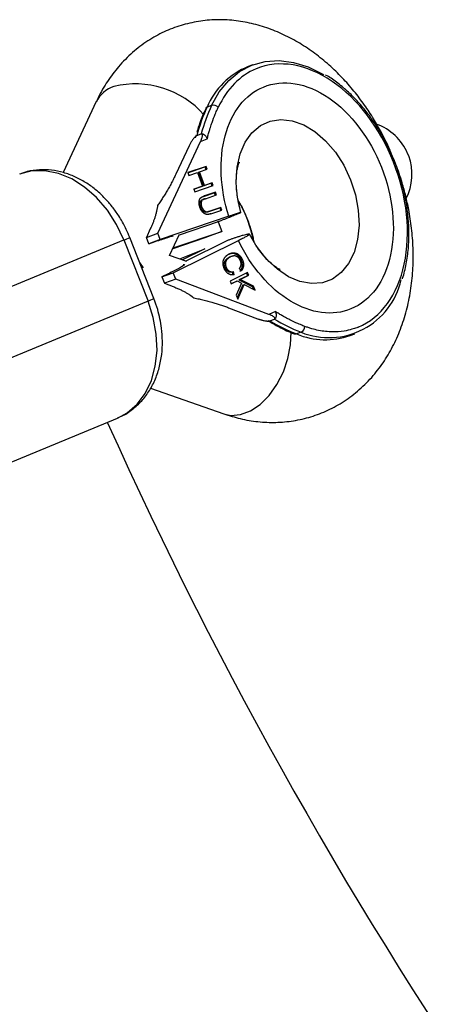
# Model space of a CAD drawing. Units: millimetres. Extents: x -2723 to 2877, y -2801 to 2799.
# Drawn here: x -512 to -462, y -296 to -176 of the extents above; entities that cross this region are included whole.
import ezdxf

# ---------------------------------------------------------------- set-up
doc = ezdxf.new("R2010")
doc.units = ezdxf.units.MM

msp = doc.modelspace()

# ---------------------------------------------------------------- linework, layer by layer
at = {"color": 7, "linetype": 'Continuous', "lineweight": 25}
for p, q in [((-484.03, -181.81), (-484.58, -182.02)), ((-503.06, -186.3), (-507.1, -194.93)), ((-489.04, -186.76), (-489.6, -186.97)), ((-489.74, -187.12), (-489.79, -187.24)), ((-468.69, -189.16), (-469.12, -189)), ((-490.94, -190.4), (-491.03, -190.7)), ((-490.85, -190.44), (-490.86, -190.44)), ((-490.85, -190.44), (-490.3, -190.23)), ((-495.6, -202.31), (-490.39, -191.16)), ((-491.78, -191.68), (-493.39, -195.14)), ((-490.39, -191.16), (-489.59, -190.83)), ((-466.64, -193.94), (-466.82, -193.51)), ((-489.71, -194.19), (-491.93, -194.94)), ((-491.93, -194.95), (-489.85, -194.24)), ((-491.93, -194.94), (-491.81, -195.27)), ((-491.81, -195.27), (-490.74, -194.91)), ((-490.74, -194.91), (-490.14, -196.57)), ((-490.66, -194.89), (-490.52, -194.83)), ((-490.66, -194.89), (-490.06, -196.55)), ((-490.52, -194.83), (-489.59, -194.52)), ((-489.92, -196.5), (-490.52, -194.83)), ((-489.85, -194.24), (-489.71, -194.19)), ((-489.85, -194.24), (-489.73, -194.56)), ((-489.59, -194.52), (-489.71, -194.19)), ((-491.09, -197.27), (-488.87, -196.51)), ((-490.06, -196.55), (-489.13, -196.24)), ((-490.06, -196.55), (-489.92, -196.5)), ((-488.99, -196.18), (-489.92, -196.5)), ((-489.13, -196.24), (-488.99, -196.18)), ((-489.13, -196.24), (-489.01, -196.56)), ((-488.87, -196.51), (-488.99, -196.18)), ((-490.14, -196.57), (-491.21, -196.94)), ((-491.21, -196.94), (-490.28, -196.63)), ((-491.21, -196.94), (-491.09, -197.27)), ((-490.28, -196.63), (-490.14, -196.57)), ((-490.05, -197.83), (-488.72, -197.38)), ((-488.58, -197.33), (-489.92, -197.78)), ((-489.8, -198.11), (-488.46, -197.65)), ((-488.72, -197.38), (-488.58, -197.33)), ((-488.72, -197.38), (-488.6, -197.7)), ((-488.46, -197.65), (-488.58, -197.33)), ((-490.23, -198.27), (-490.09, -198.22)), ((-489.99, -198.18), (-490.12, -198.23)), ((-489.92, -197.78), (-490.05, -197.83)), ((-489.94, -198.16), (-489.8, -198.11)), ((-490.38, -199.18), (-490.24, -199.13)), ((-489.75, -199.76), (-489.61, -199.71)), ((-489.39, -199.68), (-488.05, -199.22)), ((-489.39, -199.68), (-489.25, -199.62)), ((-487.91, -199.17), (-489.25, -199.62)), ((-489.13, -199.95), (-487.79, -199.5)), ((-488.05, -199.22), (-487.91, -199.17)), ((-488.05, -199.22), (-487.93, -199.54)), ((-487.79, -199.5), (-487.91, -199.17)), ((-486.97, -200.24), (-495.3, -203.08)), ((-488.25, -200.92), (-492.99, -202.54)), ((-488.25, -200.92), (-487.79, -202.09)), ((-496.5, -201.78), (-496.98, -202.83)), ((-496.98, -202.83), (-495.6, -202.31)), ((-495.3, -203.08), (-495.6, -202.31)), ((-494.15, -205.02), (-492.95, -202.45)), ((-493.72, -204.1), (-487.79, -202.09)), ((-487.79, -202.09), (-489.87, -202.87)), ((-483.66, -203.76), (-484.43, -202.42)), ((-518.96, -211.11), (-499.71, -203.14)), ((-499.71, -203.14), (-496.77, -210.58)), ((-499, -202.83), (-499.09, -202.58)), ((-496.06, -210.26), (-498.99, -202.82)), ((-496.68, -203.6), (-496.98, -202.83)), ((-495.3, -203.08), (-496.68, -203.6)), ((-496.68, -203.6), (-495.89, -203.33)), ((-489.87, -202.87), (-493.77, -204.2)), ((-493.7, -207.12), (-485.79, -203.22)), ((-492.22, -205.7), (-487.08, -203.17)), ((-492.92, -205.45), (-489.85, -204.21)), ((-489.85, -204.21), (-492.6, -205.56)), ((-492.05, -205.76), (-494.15, -205.02)), ((-486.9, -205.25), (-486.76, -205.2)), ((-486.76, -205.21), (-486.9, -205.25)), ((-486.63, -205.14), (-486.76, -205.2)), ((-485.43, -205.61), (-485.29, -205.56)), ((-495.09, -207.64), (-493.7, -207.12)), ((-494.33, -207.27), (-495.09, -207.64)), ((-493.4, -207.89), (-493.7, -207.12)), ((-487.27, -206.49), (-487.4, -206.54)), ((-484.68, -207.09), (-486.8, -208.14)), ((-486.53, -207.05), (-486.39, -206.99)), ((-486.53, -207.05), (-486.45, -207.43)), ((-486.31, -207.38), (-486.39, -206.99)), ((-485.68, -206.6), (-485.46, -206.91)), ((-484.81, -207.16), (-484.67, -207.49)), ((-484.53, -207.44), (-484.68, -207.09)), ((-495.09, -207.64), (-494.78, -208.41)), ((-493.4, -207.89), (-494.78, -208.41)), ((-494.78, -208.41), (-493.72, -208.82)), ((-482.1, -212.19), (-493.4, -207.89)), ((-486.8, -208.14), (-486.65, -208.49)), ((-486.06, -208.18), (-486.66, -208.48)), ((-486.65, -208.49), (-485.92, -208.13)), ((-486.06, -208.18), (-485.92, -208.13)), ((-485.39, -208.39), (-486.06, -209.87)), ((-485.92, -208.13), (-485.39, -208.39)), ((-485.87, -210.33), (-485.1, -208.55)), ((-484.67, -207.49), (-485.72, -208.01)), ((-485.72, -208.01), (-485.58, -207.96)), ((-485.72, -208.01), (-484.1, -208.81)), ((-485.58, -207.96), (-484.53, -207.44)), ((-483.96, -208.76), (-485.58, -207.96)), ((-485.24, -208.6), (-485.1, -208.55)), ((-485.1, -208.55), (-483.76, -209.23)), ((-484.67, -207.49), (-484.53, -207.44)), ((-485.24, -208.6), (-485.92, -210.19)), ((-484.1, -208.81), (-483.96, -208.76)), ((-484.1, -208.81), (-483.97, -209.13)), ((-483.76, -209.23), (-483.96, -208.76)), ((-496.77, -210.58), (-516.02, -218.55)), ((-486.06, -209.87), (-485.87, -210.33)), ((-486.99, -211.38), (-483.48, -212.72)), ((-481.29, -211.86), (-482.1, -212.19)), ((-481.96, -212.98), (-481.41, -212.77)), ((-478.15, -214.37), (-478.71, -214.58)), ((-472.2, -214.76), (-471.65, -214.55)), ((-496.47, -221.16), (-487.56, -224.3)), ((-519.74, -232.78), (-500.49, -224.81))]:
    msp.add_line(p, q, dxfattribs=at)
at = {"color": 8, "linetype": 'Continuous', "lineweight": 25}
msp.add_line((-497.33, -206.54), (-497.78, -205.89), dxfattribs=at)
at = {"color": 7, "linetype": 'Continuous', "lineweight": 25, "flags": 128}
for points in [[(-489.04, -186.76), (-488.11, -185.12), (-486.96, -183.73), (-485.64, -182.64), (-484.16, -181.86), (-482.55, -181.41), (-480.84, -181.3), (-479.08, -181.52), (-477.29, -182.08), (-475.51, -182.97), (-475.41, -183.03)], [(-499.71, -203.14), (-500.6, -201.25), (-501.71, -199.51), (-503.02, -197.98), (-504.48, -196.7), (-506.05, -195.71), (-507.67, -195.04), (-509.31, -194.72), (-510.91, -194.74), (-512.42, -195.12)], [(-485.48, -199.78), (-485.89, -197.91), (-486.02, -196.8)]]:
    msp.add_lwpolyline(points, dxfattribs=at)
at = {"color": 8, "linetype": 'Continuous', "lineweight": 25, "flags": 128}
for points in [[(-486.02, -196.8), (-486.05, -196.06), (-485.95, -194.29), (-485.59, -192.67), (-484.98, -191.25), (-484.15, -190.09), (-483.12, -189.22), (-481.93, -188.67), (-480.63, -188.47), (-479.25, -188.62), (-477.85, -189.12), (-476.48, -189.95), (-475.18, -191.07), (-474, -192.45), (-472.98, -194.05), (-472.16, -195.8), (-471.56, -197.64), (-471.21, -199.52), (-471.12, -201.35), (-471.3, -203.09), (-471.73, -204.66), (-472.4, -206.01), (-473.28, -207.1), (-474.36, -207.89), (-475.58, -208.34), (-476.91, -208.45), (-478.3, -208.2), (-479.69, -207.62), (-481.05, -206.71), (-482.32, -205.51), (-483.46, -204.06), (-483.66, -203.76)], [(-500.49, -224.81), (-499.3, -224.17), (-498.1, -223.14), (-497.11, -221.82), (-496.37, -220.25), (-495.89, -218.49), (-495.68, -216.58), (-495.77, -214.59), (-496.13, -212.57), (-496.77, -210.58)], [(-487.56, -224.3), (-486.69, -224.49), (-485.52, -224.39), (-484.32, -223.94), (-483.15, -223.15), (-482.06, -222.06), (-481.1, -220.72), (-480.32, -219.2), (-479.76, -217.57), (-479.44, -215.89), (-479.37, -214.35)]]:
    msp.add_lwpolyline(points, dxfattribs=at)
at = {"color": 7, "linetype": 'Continuous', "lineweight": 25}
for centre, radius, start, end in [((-481.19, -190.47), 9.1, 111.8759, 157.4156), ((-470.11, -196), 21.48, 155.1341, 164.9863), ((-469.56, -195.79), 21.48, 155.1341, 164.9863), ((-489.51, -187.23), 0.274, 108.1972, 154.5036), ((-488.84, -187.56), 0.824, 43.3122, 104.0367), ((-471.18, -195.17), 6.5, 333.1232, 67.5), ((-474.79, -206.03), 9, 248.0268, 347.3269), ((-471.38, -195.52), 20.42, 238.7636, 248.9544), ((-470.82, -195.31), 20.42, 238.7636, 248.9544), ((-478.52, -213.66), 0.798, 297.7513, 0.4329), ((-475.22, -206.22), 9.06, 247.3701, 289.4804), ((0, 0), 550, 204.1845, 245.8455)]:
    msp.add_arc(centre, radius, start, end, dxfattribs=at)
at = {"color": 8, "linetype": 'Continuous', "lineweight": 25}
for centre, radius, start, end in [((-499.81, -187.92), 3.63, 108.0294, 153.5161), ((-498.29, -195.21), 11.07, 41.3019, 103.8228), ((-498.87, -206.14), 15.21, 10.5013, 30.9408), ((-501.95, -197.08), 6.46, 290.3692, 297.283), ((-499.05, -204.45), 6.53, 290.3987, 297.2339)]:
    msp.add_arc(centre, radius, start, end, dxfattribs=at)
at = {"color": 7, "linetype": 'Continuous', "lineweight": 25}
for points, knots in [([(-466.82, -193.51), (-467.12, -192.78), (-467.57, -191.68), (-468.39, -190.05), (-469.22, -188.57), (-470.32, -186.87), (-471.57, -185.19), (-472.98, -183.55), (-474.55, -182), (-476.26, -180.57), (-478.09, -179.31), (-480.03, -178.23), (-482.07, -177.37), (-484.17, -176.75), (-486.32, -176.38), (-488.49, -176.29), (-490.65, -176.49), (-492.79, -176.98), (-494.86, -177.77), (-496.85, -178.88), (-498.71, -180.3), (-500.35, -181.96), (-501.72, -183.82), (-502.61, -185.27), (-502.98, -186.15), (-503.04, -186.31)], [0, 0, 0, 0, 0.045421, 0.067872, 0.105023, 0.14355, 0.184833, 0.227859, 0.272234, 0.317618, 0.363718, 0.410283, 0.457085, 0.503947, 0.550781, 0.597608, 0.644565, 0.691884, 0.739883, 0.788951, 0.839428, 0.891833, 0.939786, 0.988611, 1, 1, 1, 1]), ([(-466.93, -193.68), (-468.57, -189.51), (-471.25, -185.97), (-477.52, -181.7), (-480.84, -181.15), (-483.62, -182.3)], [0, 0, 0, 0, 0.5, 0.5, 1, 1, 1, 1]), ([(-466.65, -193.95), (-466.96, -193.21), (-467.38, -192.16), (-468.14, -190.69), (-468.84, -189.49), (-469.75, -188.13), (-470.78, -186.82), (-471.94, -185.56), (-473.19, -184.43), (-474.28, -183.58), (-474.96, -183.19), (-475.18, -183.06)], [0, 0, 0, 0, 0.160705, 0.225663, 0.333073, 0.443889, 0.56204, 0.684541, 0.81027, 0.938426, 1, 1, 1, 1]), ([(-486.97, -200.24), (-488.03, -196.84), (-488.18, -193.35), (-486.62, -187.55), (-484.97, -185.44), (-482.75, -184.52)], [0, 0, 0, 0, 0.5, 0.5, 1, 1, 1, 1]), ([(-482.75, -184.52), (-480.36, -183.53), (-477.5, -184), (-472.12, -187.67), (-469.82, -190.71), (-466.99, -197.87), (-466.59, -201.7), (-467.97, -208.16), (-469.71, -210.54), (-472.1, -211.53)], [0, 0, 0, 0, 0.25, 0.25, 0.5, 0.5, 0.75, 0.75, 1, 1, 1, 1]), ([(-489.79, -187.24), (-490.04, -187.77), (-490.44, -188.66), (-490.73, -189.66), (-490.84, -190.06)], [0, 0, 0, 0, 0.594307, 1, 1, 1, 1]), ([(-489.59, -190.83), (-489.54, -190.66), (-489.45, -190.32), (-489.32, -189.85), (-489.17, -189.36), (-488.94, -188.68), (-488.66, -187.95), (-488.4, -187.34), (-488.28, -187.07), (-488.24, -187)], [0, 0, 0, 0, 0.125011, 0.250008, 0.348496, 0.500014, 0.771787, 0.938454, 1, 1, 1, 1]), ([(-490.86, -190.44), (-490.87, -190.45), (-490.89, -190.46), (-490.94, -190.48), (-490.98, -190.52), (-491.03, -190.56), (-491.1, -190.63), (-491.19, -190.73), (-491.3, -190.88), (-491.45, -191.09), (-491.62, -191.37), (-491.72, -191.58), (-491.78, -191.68)], [0, 0, 0, 0, 0.028804, 0.058723, 0.090852, 0.126082, 0.18467, 0.251958, 0.368356, 0.502725, 0.740962, 1, 1, 1, 1]), ([(-491.05, -190.7), (-491.05, -190.69), (-491.04, -190.65), (-491, -190.57), (-490.94, -190.49), (-490.89, -190.46), (-490.86, -190.44)], [0, 0, 0, 0, 0.0361217, 0.3819355, 0.7004854, 1, 1, 1, 1]), ([(-490.39, -191.16), (-490.37, -191.12), (-490.33, -191.03), (-490.28, -190.9), (-490.24, -190.79), (-490.2, -190.68), (-490.17, -190.56), (-490.15, -190.44), (-490.15, -190.34), (-490.16, -190.28), (-490.18, -190.24), (-490.21, -190.22), (-490.25, -190.21), (-490.28, -190.22), (-490.29, -190.23)], [0, 0, 0, 0, 0.106889, 0.20989, 0.309244, 0.405221, 0.498121, 0.632018, 0.748269, 0.815193, 0.873883, 0.920176, 0.961427, 1, 1, 1, 1]), ([(-490.29, -190.23), (-490.28, -190.22), (-490.25, -190.21), (-490.2, -190.21), (-490.15, -190.22), (-490.1, -190.23), (-490.05, -190.25), (-489.99, -190.28), (-489.93, -190.32), (-489.87, -190.38), (-489.79, -190.47), (-489.71, -190.57), (-489.64, -190.69), (-489.61, -190.78), (-489.59, -190.83)], [0, 0, 0, 0, 0.055216, 0.111763, 0.170088, 0.230598, 0.29365, 0.359559, 0.428593, 0.500978, 0.617675, 0.750141, 0.859699, 1, 1, 1, 1]), ([(-487.55, -224.3), (-486.89, -224.51), (-485.53, -224.95), (-483.42, -225.29), (-481.25, -225.39), (-479.08, -225.19), (-476.95, -224.7), (-474.87, -223.9), (-472.89, -222.8), (-471.03, -221.38), (-469.39, -219.72), (-468, -217.86), (-466.86, -215.88), (-465.94, -213.72), (-465.24, -211.42), (-464.77, -209.03), (-464.53, -206.58), (-464.52, -204.13), (-464.7, -201.75), (-465.02, -199.65), (-465.43, -197.8), (-465.92, -195.96), (-466.37, -194.68), (-466.64, -193.94)], [0, 0, 0, 0, 0.045481, 0.093341, 0.141193, 0.189178, 0.237534, 0.286584, 0.336726, 0.388309, 0.441861, 0.490864, 0.540759, 0.591418, 0.642562, 0.693795, 0.74466, 0.794545, 0.842406, 0.888087, 0.920695, 0.953991, 1, 1, 1, 1]), ([(-485.64, -199.13), (-485.67, -199.04), (-485.77, -198.63), (-485.9, -197.9), (-486.02, -196.96), (-486.06, -196.07), (-486.02, -195.26), (-485.94, -194.58), (-485.82, -194.07), (-485.71, -193.76), (-485.65, -193.65), (-485.66, -193.68), (-485.67, -193.68)], [0, 0, 0, 0, 0.029583, 0.135161, 0.243235, 0.357412, 0.474911, 0.595242, 0.718903, 0.8471, 0.982591, 1, 1, 1, 1]), ([(-471.22, -213.74), (-468.44, -212.59), (-466.42, -209.83), (-464.81, -202.3), (-465.28, -197.84), (-466.93, -193.68)], [0, 0, 0, 0, 0.5, 0.5, 1, 1, 1, 1]), ([(-465.85, -207.85), (-465.84, -207.83), (-465.63, -207.28), (-465.37, -206.05), (-465.09, -204.2), (-465.02, -202.28), (-465.12, -200.38), (-465.35, -198.67), (-465.66, -197.16), (-466.06, -195.63), (-466.44, -194.57), (-466.65, -193.95)], [0, 0, 0, 0, 0.0033494, 0.1454955, 0.2860627, 0.4239762, 0.5565728, 0.6843019, 0.7759991, 0.8693431, 1, 1, 1, 1]), ([(-499.09, -202.58), (-499.38, -201.96), (-499.78, -201.08), (-500.53, -199.89), (-501.22, -198.94), (-502.14, -197.91), (-503.19, -196.95), (-504.37, -196.1), (-505.66, -195.41), (-507.05, -194.9), (-508.5, -194.6), (-509.99, -194.56), (-511.3, -194.72), (-512.07, -195.02), (-512.37, -195.14)], [0, 0, 0, 0, 0.114685, 0.159937, 0.234933, 0.312263, 0.394798, 0.48054, 0.568737, 0.658805, 0.75041, 0.843519, 0.938508, 1, 1, 1, 1]), ([(-493.39, -195.14), (-493.44, -195.23), (-493.52, -195.41), (-493.66, -195.69), (-493.8, -195.96), (-493.94, -196.24), (-494.09, -196.52), (-494.25, -196.79), (-494.45, -197.14), (-494.69, -197.55), (-494.99, -198.02), (-495.3, -198.49), (-495.51, -198.8), (-495.62, -198.95)], [0, 0, 0, 0, 0.074488, 0.148588, 0.222334, 0.29576, 0.368903, 0.441798, 0.51448, 0.639948, 0.762543, 0.882483, 1, 1, 1, 1]), ([(-495.62, -198.95), (-495.63, -199.01), (-495.64, -199.13), (-495.67, -199.31), (-495.7, -199.5), (-495.75, -199.69), (-495.79, -199.88), (-495.85, -200.08), (-495.92, -200.33), (-496.02, -200.64), (-496.16, -201.01), (-496.32, -201.39), (-496.44, -201.65), (-496.5, -201.78)], [0, 0, 0, 0, 0.070539, 0.141143, 0.211863, 0.28275, 0.353854, 0.425224, 0.496911, 0.62249, 0.748024, 0.873774, 1, 1, 1, 1]), ([(-490.45, -199.22), (-490.46, -199.18), (-490.48, -199.12), (-490.51, -199.02), (-490.53, -198.93), (-490.55, -198.84), (-490.56, -198.75), (-490.57, -198.66), (-490.57, -198.58), (-490.56, -198.49), (-490.56, -198.41), (-490.54, -198.34), (-490.52, -198.27), (-490.5, -198.21), (-490.47, -198.15), (-490.44, -198.09), (-490.4, -198.04), (-490.38, -198.01), (-490.36, -198)], [0, 0, 0, 0, 0.0716551, 0.1413613, 0.2083801, 0.2740816, 0.3388266, 0.40211, 0.4649982, 0.5276888, 0.5892556, 0.6497851, 0.7086423, 0.766585, 0.8244482, 0.8822746, 0.9404961, 1, 1, 1, 1]), ([(-490.38, -199.18), (-490.39, -199.15), (-490.41, -199.08), (-490.43, -198.99), (-490.45, -198.89), (-490.46, -198.79), (-490.46, -198.69), (-490.45, -198.6), (-490.43, -198.53), (-490.41, -198.46), (-490.37, -198.4), (-490.33, -198.35), (-490.28, -198.31), (-490.25, -198.29), (-490.23, -198.27)], [0, 0, 0, 0, 0.086058, 0.173147, 0.261887, 0.354277, 0.445, 0.52821, 0.606372, 0.680591, 0.75476, 0.831818, 0.912987, 1, 1, 1, 1]), ([(-490.36, -198), (-490.35, -197.99), (-490.33, -197.97), (-490.29, -197.95), (-490.25, -197.92), (-490.19, -197.89), (-490.13, -197.86), (-490.07, -197.84), (-489.99, -197.81), (-489.94, -197.79), (-489.92, -197.78)], [0, 0, 0, 0, 0.078652, 0.169675, 0.274463, 0.392189, 0.524001, 0.669032, 0.827356, 1, 1, 1, 1]), ([(-490.09, -198.22), (-490.11, -198.23), (-490.15, -198.26), (-490.2, -198.3), (-490.24, -198.35), (-490.27, -198.41), (-490.29, -198.48), (-490.31, -198.55), (-490.32, -198.64), (-490.32, -198.74), (-490.31, -198.84), (-490.3, -198.93), (-490.27, -199.03), (-490.25, -199.1), (-490.24, -199.13)], [0, 0, 0, 0, 0.087013, 0.168182, 0.24524, 0.319409, 0.393628, 0.47179, 0.555, 0.645723, 0.738113, 0.826853, 0.913942, 1, 1, 1, 1]), ([(-490.23, -198.27), (-490.22, -198.27), (-490.21, -198.26), (-490.19, -198.25), (-490.16, -198.24), (-490.13, -198.23), (-490.09, -198.21), (-490.04, -198.2), (-489.99, -198.18), (-489.95, -198.17), (-489.94, -198.16)], [0, 0, 0, 0, 0.058697, 0.136788, 0.234328, 0.349877, 0.483466, 0.636596, 0.809273, 1, 1, 1, 1]), ([(-489.8, -198.11), (-489.82, -198.11), (-489.85, -198.13), (-489.9, -198.14), (-489.95, -198.16), (-489.99, -198.18), (-490.02, -198.19), (-490.05, -198.2), (-490.07, -198.21), (-490.08, -198.22), (-490.09, -198.22)], [0, 0, 0, 0, 0.190727, 0.363404, 0.516534, 0.650123, 0.765672, 0.863212, 0.941303, 1, 1, 1, 1]), ([(-485.81, -198.36), (-485.73, -198.49), (-485.48, -198.9), (-485.08, -199.7), (-484.56, -200.9), (-484.21, -202.06), (-483.99, -202.92), (-483.94, -203.23), (-483.93, -203.33)], [0, 0, 0, 0, 0.088986, 0.274416, 0.499267, 0.817735, 0.943211, 1, 1, 1, 1]), ([(-489.13, -199.95), (-489.16, -199.96), (-489.2, -199.97), (-489.27, -199.99), (-489.34, -200.01), (-489.41, -200.02), (-489.47, -200.03), (-489.53, -200.03), (-489.59, -200.03), (-489.64, -200.03), (-489.7, -200.02), (-489.75, -200.01), (-489.81, -199.98), (-489.86, -199.96), (-489.92, -199.92), (-489.97, -199.89), (-490.03, -199.84), (-490.09, -199.79), (-490.14, -199.74), (-490.2, -199.68), (-490.24, -199.61), (-490.29, -199.54), (-490.34, -199.47), (-490.38, -199.39), (-490.41, -199.31), (-490.44, -199.25), (-490.45, -199.22)], [0, 0, 0, 0, 0.054153, 0.105736, 0.154758, 0.201347, 0.24547, 0.286849, 0.326369, 0.36331, 0.399074, 0.435048, 0.471171, 0.507685, 0.54483, 0.582828, 0.622107, 0.662828, 0.703839, 0.744303, 0.785151, 0.826209, 0.867987, 0.910469, 0.954607, 1, 1, 1, 1]), ([(-489.75, -199.76), (-489.77, -199.76), (-489.81, -199.75), (-489.88, -199.74), (-489.94, -199.71), (-490, -199.68), (-490.06, -199.64), (-490.12, -199.59), (-490.17, -199.54), (-490.22, -199.48), (-490.27, -199.41), (-490.31, -199.34), (-490.35, -199.26), (-490.37, -199.21), (-490.38, -199.18)], [0, 0, 0, 0, 0.090332, 0.177079, 0.260253, 0.342761, 0.423326, 0.504459, 0.585766, 0.669186, 0.752401, 0.83465, 0.917258, 1, 1, 1, 1]), ([(-490.24, -199.13), (-490.23, -199.15), (-490.21, -199.21), (-490.17, -199.28), (-490.13, -199.36), (-490.08, -199.42), (-490.03, -199.49), (-489.98, -199.54), (-489.92, -199.59), (-489.86, -199.63), (-489.8, -199.66), (-489.74, -199.69), (-489.67, -199.7), (-489.63, -199.71), (-489.61, -199.71)], [0, 0, 0, 0, 0.082742, 0.16535, 0.247599, 0.330814, 0.414234, 0.495541, 0.576674, 0.657239, 0.739747, 0.822921, 0.909668, 1, 1, 1, 1]), ([(-489.39, -199.68), (-489.41, -199.68), (-489.45, -199.7), (-489.51, -199.71), (-489.56, -199.73), (-489.61, -199.74), (-489.65, -199.75), (-489.69, -199.76), (-489.72, -199.76), (-489.74, -199.76), (-489.75, -199.76)], [0, 0, 0, 0, 0.180776, 0.345003, 0.493991, 0.626505, 0.74261, 0.843666, 0.929804, 1, 1, 1, 1]), ([(-489.61, -199.71), (-489.6, -199.71), (-489.58, -199.71), (-489.55, -199.7), (-489.51, -199.7), (-489.47, -199.69), (-489.42, -199.68), (-489.37, -199.66), (-489.31, -199.64), (-489.27, -199.63), (-489.25, -199.62)], [0, 0, 0, 0, 0.070196, 0.156334, 0.25739, 0.373495, 0.506009, 0.654997, 0.819224, 1, 1, 1, 1]), ([(-485.48, -199.78), (-485.48, -199.78), (-485.48, -199.79), (-485.5, -199.8), (-485.53, -199.82), (-485.57, -199.84), (-485.63, -199.87), (-485.73, -199.91), (-485.92, -200), (-486.21, -200.12), (-486.54, -200.25), (-486.86, -200.38), (-487.21, -200.52), (-487.57, -200.66), (-487.93, -200.8), (-488.18, -200.9), (-488.31, -200.94)], [0, 0, 0, 0, 0.037497, 0.076716, 0.117655, 0.160313, 0.204691, 0.250787, 0.375413, 0.500005, 0.596088, 0.687063, 0.772936, 0.853713, 0.9294, 1, 1, 1, 1]), ([(-486.97, -200.24), (-486.92, -200.23), (-486.81, -200.19), (-486.67, -200.14), (-486.52, -200.09), (-486.39, -200.05), (-486.26, -200.01), (-486.14, -199.97), (-486.03, -199.93), (-485.93, -199.9), (-485.84, -199.87), (-485.76, -199.85), (-485.67, -199.82), (-485.59, -199.8), (-485.52, -199.78), (-485.48, -199.77), (-485.48, -199.78), (-485.48, -199.78)], [0, 0, 0, 0, 0.053831, 0.108099, 0.162805, 0.217947, 0.273526, 0.32954, 0.385991, 0.442877, 0.500197, 0.552605, 0.617379, 0.694513, 0.783999, 0.885831, 1, 1, 1, 1]), ([(-487.08, -203.17), (-487.02, -203.14), (-486.9, -203.1), (-486.72, -203.04), (-486.54, -202.97), (-486.36, -202.91), (-486.18, -202.85), (-485.92, -202.77), (-485.58, -202.65), (-485.2, -202.54), (-484.89, -202.46), (-484.69, -202.42), (-484.56, -202.4), (-484.48, -202.4), (-484.45, -202.41), (-484.43, -202.42)], [0, 0, 0, 0, 0.038575, 0.078379, 0.119413, 0.161677, 0.205172, 0.249898, 0.362686, 0.500094, 0.62491, 0.749749, 0.827747, 0.911164, 1, 1, 1, 1]), ([(-484.43, -202.42), (-484.43, -202.42), (-484.43, -202.43), (-484.43, -202.44), (-484.44, -202.46), (-484.46, -202.48), (-484.48, -202.5), (-484.51, -202.52), (-484.54, -202.54), (-484.57, -202.56), (-484.6, -202.59), (-484.64, -202.61), (-484.67, -202.63), (-484.7, -202.65), (-484.77, -202.69), (-484.89, -202.76), (-485.08, -202.86), (-485.29, -202.97), (-485.53, -203.09), (-485.71, -203.18), (-485.79, -203.22)], [0, 0, 0, 0, 0.054269, 0.105908, 0.154917, 0.201295, 0.245041, 0.286156, 0.324638, 0.360487, 0.393703, 0.424284, 0.452231, 0.477542, 0.500218, 0.602988, 0.704353, 0.804312, 0.902861, 1, 1, 1, 1]), ([(-495.89, -203.33), (-495.34, -203.15), (-494.22, -202.77), (-493.58, -202.58), (-493.75, -202.66), (-493.76, -202.67)], [0, 0, 0, 0, 0.459861, 0.949233, 1, 1, 1, 1]), ([(-472.1, -211.53), (-474.31, -212.44), (-476.94, -212.11), (-481.99, -209.04), (-484.25, -206.42), (-485.79, -203.22)], [0, 0, 0, 0, 0.5, 0.5, 1, 1, 1, 1]), ([(-480.74, -206.73), (-480.73, -206.73), (-480.7, -206.74), (-480.88, -206.67), (-481.24, -206.45), (-481.76, -206.04), (-482.37, -205.46), (-483.01, -204.71), (-483.46, -204.1), (-483.67, -203.74), (-483.7, -203.7)], [0, 0, 0, 0, 0.049893, 0.217755, 0.377979, 0.534559, 0.688724, 0.839657, 0.981173, 1, 1, 1, 1]), ([(-487.5, -206.61), (-487.52, -206.58), (-487.54, -206.52), (-487.57, -206.43), (-487.6, -206.34), (-487.62, -206.26), (-487.64, -206.17), (-487.65, -206.09), (-487.65, -206.01), (-487.66, -205.92), (-487.65, -205.84), (-487.64, -205.77), (-487.63, -205.69), (-487.6, -205.61), (-487.58, -205.53), (-487.54, -205.46), (-487.5, -205.38), (-487.46, -205.31), (-487.41, -205.24), (-487.35, -205.17), (-487.29, -205.1), (-487.23, -205.04), (-487.16, -204.99), (-487.08, -204.93), (-487, -204.88), (-486.94, -204.86), (-486.91, -204.84)], [0, 0, 0, 0, 0.038322, 0.07558, 0.111674, 0.146797, 0.181354, 0.215349, 0.249015, 0.282595, 0.316716, 0.351628, 0.387757, 0.425163, 0.464203, 0.504865, 0.547399, 0.592227, 0.638605, 0.685956, 0.73444, 0.784478, 0.83572, 0.888813, 0.943518, 1, 1, 1, 1]), ([(-486.92, -204.85), (-486.83, -204.82), (-486.61, -204.73), (-486.28, -204.77), (-485.97, -204.91), (-485.76, -205.09), (-485.57, -205.33), (-485.48, -205.52), (-485.43, -205.61)], [0, 0, 0, 0, 0.18156, 0.453929, 0.594133, 0.726961, 0.863468, 1, 1, 1, 1]), ([(-486.91, -204.84), (-486.89, -204.83), (-486.83, -204.8), (-486.74, -204.77), (-486.66, -204.74), (-486.57, -204.72), (-486.49, -204.71), (-486.41, -204.7), (-486.33, -204.71), (-486.25, -204.71), (-486.17, -204.73), (-486.1, -204.75), (-486.02, -204.77), (-485.95, -204.8), (-485.88, -204.84), (-485.82, -204.88), (-485.75, -204.93), (-485.69, -204.98), (-485.63, -205.04), (-485.57, -205.1), (-485.52, -205.17), (-485.47, -205.24), (-485.42, -205.31), (-485.37, -205.39), (-485.33, -205.47), (-485.31, -205.53), (-485.29, -205.56)], [0, 0, 0, 0, 0.056204, 0.110435, 0.162517, 0.212837, 0.261285, 0.308242, 0.353584, 0.397748, 0.440649, 0.482109, 0.522291, 0.561329, 0.599499, 0.636879, 0.673862, 0.710453, 0.747074, 0.78293, 0.818489, 0.85433, 0.889877, 0.926138, 0.962811, 1, 1, 1, 1]), ([(-492.51, -206.14), (-492.44, -206.13), (-492.21, -206.11), (-492.79, -206.49), (-493.83, -207.01), (-494.33, -207.27)], [0, 0, 0, 0, 0.194014, 0.608493, 1, 1, 1, 1]), ([(-487.4, -206.54), (-487.42, -206.51), (-487.44, -206.44), (-487.47, -206.35), (-487.49, -206.26), (-487.5, -206.16), (-487.5, -206.07), (-487.5, -205.98), (-487.48, -205.89), (-487.45, -205.81), (-487.42, -205.72), (-487.37, -205.64), (-487.32, -205.57), (-487.25, -205.5), (-487.18, -205.43), (-487.09, -205.37), (-487, -205.31), (-486.93, -205.27), (-486.9, -205.25)], [0, 0, 0, 0, 0.053388, 0.104943, 0.15477, 0.204473, 0.254571, 0.305674, 0.358804, 0.41443, 0.472944, 0.534708, 0.60007, 0.670045, 0.744694, 0.82435, 0.909242, 1, 1, 1, 1]), ([(-486.76, -205.2), (-486.79, -205.22), (-486.86, -205.25), (-486.96, -205.31), (-487.04, -205.38), (-487.12, -205.45), (-487.18, -205.52), (-487.24, -205.59), (-487.28, -205.67), (-487.31, -205.76), (-487.34, -205.84), (-487.36, -205.93), (-487.36, -206.02), (-487.36, -206.11), (-487.35, -206.2), (-487.33, -206.3), (-487.3, -206.39), (-487.28, -206.45), (-487.27, -206.49)], [0, 0, 0, 0, 0.090758, 0.17565, 0.255306, 0.329955, 0.39993, 0.465292, 0.527056, 0.58557, 0.641196, 0.694326, 0.745429, 0.795527, 0.84523, 0.895057, 0.946612, 1, 1, 1, 1]), ([(-485.54, -205.67), (-485.55, -205.65), (-485.56, -205.61), (-485.6, -205.54), (-485.63, -205.49), (-485.66, -205.43), (-485.7, -205.38), (-485.74, -205.34), (-485.78, -205.29), (-485.82, -205.25), (-485.87, -205.22), (-485.91, -205.19), (-485.96, -205.16), (-486.01, -205.14), (-486.06, -205.12), (-486.12, -205.1), (-486.17, -205.09), (-486.23, -205.08), (-486.29, -205.08), (-486.36, -205.08), (-486.42, -205.09), (-486.48, -205.1), (-486.55, -205.12), (-486.62, -205.14), (-486.69, -205.17), (-486.74, -205.19), (-486.76, -205.2)], [0, 0, 0, 0, 0.0369019, 0.072974, 0.1079802, 0.1425613, 0.1764641, 0.2098906, 0.2432404, 0.2768689, 0.310908, 0.345087, 0.3806981, 0.4174386, 0.4553166, 0.4949043, 0.5360167, 0.5791027, 0.6240205, 0.6707336, 0.7199556, 0.771014, 0.8244033, 0.8802552, 0.9390037, 1, 1, 1, 1]), ([(-485.68, -206.6), (-485.66, -206.58), (-485.63, -206.55), (-485.59, -206.5), (-485.56, -206.44), (-485.53, -206.39), (-485.5, -206.34), (-485.48, -206.28), (-485.47, -206.22), (-485.46, -206.17), (-485.45, -206.11), (-485.45, -206.05), (-485.45, -205.99), (-485.46, -205.93), (-485.47, -205.86), (-485.49, -205.8), (-485.51, -205.73), (-485.53, -205.69), (-485.54, -205.67)], [0, 0, 0, 0, 0.079521, 0.156058, 0.228239, 0.296573, 0.362432, 0.425115, 0.485525, 0.543647, 0.600452, 0.655914, 0.71105, 0.766974, 0.822919, 0.880193, 0.938666, 1, 1, 1, 1]), ([(-485.6, -206.96), (-485.58, -206.94), (-485.54, -206.9), (-485.49, -206.83), (-485.44, -206.75), (-485.4, -206.68), (-485.37, -206.6), (-485.34, -206.52), (-485.32, -206.43), (-485.31, -206.35), (-485.3, -206.26), (-485.3, -206.17), (-485.3, -206.08), (-485.32, -205.99), (-485.34, -205.89), (-485.36, -205.8), (-485.39, -205.7), (-485.42, -205.64), (-485.43, -205.61)], [0, 0, 0, 0, 0.07604, 0.148242, 0.217676, 0.284464, 0.348666, 0.41085, 0.471768, 0.531603, 0.590527, 0.648284, 0.705487, 0.762669, 0.820365, 0.878746, 0.938612, 1, 1, 1, 1]), ([(-485.29, -205.56), (-485.28, -205.59), (-485.25, -205.65), (-485.22, -205.75), (-485.2, -205.84), (-485.18, -205.93), (-485.17, -206.03), (-485.16, -206.12), (-485.16, -206.21), (-485.17, -206.29), (-485.18, -206.38), (-485.2, -206.47), (-485.23, -206.55), (-485.26, -206.63), (-485.3, -206.7), (-485.35, -206.77), (-485.4, -206.84), (-485.44, -206.89), (-485.46, -206.91)], [0, 0, 0, 0, 0.061388, 0.121254, 0.179635, 0.237331, 0.294513, 0.351716, 0.409473, 0.468397, 0.528232, 0.58915, 0.651334, 0.715536, 0.782324, 0.851758, 0.92396, 1, 1, 1, 1]), ([(-486.31, -207.38), (-486.35, -207.38), (-486.41, -207.39), (-486.51, -207.4), (-486.6, -207.39), (-486.69, -207.38), (-486.78, -207.35), (-486.86, -207.32), (-486.95, -207.28), (-487.02, -207.24), (-487.1, -207.18), (-487.17, -207.12), (-487.23, -207.05), (-487.29, -206.98), (-487.35, -206.9), (-487.41, -206.81), (-487.46, -206.71), (-487.49, -206.65), (-487.5, -206.61)], [0, 0, 0, 0, 0.079726, 0.15535, 0.227148, 0.295445, 0.360963, 0.423449, 0.484045, 0.542968, 0.600523, 0.656669, 0.712446, 0.768017, 0.824081, 0.881198, 0.939582, 1, 1, 1, 1]), ([(-486.53, -207.05), (-486.56, -207.05), (-486.6, -207.06), (-486.68, -207.07), (-486.75, -207.07), (-486.81, -207.06), (-486.88, -207.05), (-486.94, -207.03), (-487, -207), (-487.06, -206.97), (-487.11, -206.93), (-487.16, -206.89), (-487.21, -206.84), (-487.26, -206.79), (-487.3, -206.73), (-487.34, -206.67), (-487.37, -206.61), (-487.39, -206.56), (-487.4, -206.54)], [0, 0, 0, 0, 0.082597, 0.160572, 0.234934, 0.304718, 0.371662, 0.435546, 0.49733, 0.556734, 0.614084, 0.670256, 0.725318, 0.779032, 0.833403, 0.887728, 0.942883, 1, 1, 1, 1]), ([(-487.27, -206.49), (-487.26, -206.51), (-487.23, -206.56), (-487.2, -206.62), (-487.16, -206.68), (-487.12, -206.74), (-487.07, -206.79), (-487.02, -206.84), (-486.97, -206.88), (-486.92, -206.92), (-486.86, -206.95), (-486.8, -206.97), (-486.74, -206.99), (-486.67, -207.01), (-486.61, -207.01), (-486.54, -207.01), (-486.47, -207.01), (-486.42, -207), (-486.39, -206.99)], [0, 0, 0, 0, 0.057117, 0.112272, 0.166597, 0.220968, 0.274682, 0.329744, 0.385916, 0.443266, 0.50267, 0.564454, 0.628338, 0.695282, 0.765066, 0.839428, 0.917403, 1, 1, 1, 1]), ([(-493.72, -208.82), (-493.65, -208.84), (-493.5, -208.9), (-493.28, -208.99), (-493.07, -209.08), (-492.86, -209.18), (-492.66, -209.27), (-492.47, -209.37), (-492.24, -209.49), (-491.97, -209.64), (-491.69, -209.82), (-491.42, -210.01), (-491.27, -210.13), (-491.19, -210.19)], [0, 0, 0, 0, 0.072175, 0.14417, 0.216031, 0.287808, 0.359549, 0.431303, 0.503118, 0.628307, 0.75267, 0.876478, 1, 1, 1, 1]), ([(-500.54, -224.8), (-500.42, -224.76), (-499.8, -224.56), (-498.82, -223.91), (-497.64, -222.89), (-496.68, -221.65), (-495.92, -220.25), (-495.39, -218.71), (-495.08, -217.1), (-495, -215.48), (-495.09, -214.02), (-495.31, -212.73), (-495.6, -211.52), (-495.9, -210.71), (-496.07, -210.27)], [0, 0, 0, 0, 0.022932, 0.124386, 0.220194, 0.317073, 0.414889, 0.512898, 0.60975, 0.7031, 0.792874, 0.857225, 0.921983, 1, 1, 1, 1]), ([(-491.19, -210.19), (-491.08, -210.21), (-490.87, -210.26), (-490.57, -210.32), (-490.26, -210.39), (-489.95, -210.46), (-489.64, -210.54), (-489.33, -210.62), (-488.95, -210.73), (-488.5, -210.86), (-487.98, -211.03), (-487.47, -211.2), (-487.15, -211.32), (-486.99, -211.38)], [0, 0, 0, 0, 0.06685, 0.134466, 0.202891, 0.27217, 0.342345, 0.413456, 0.485543, 0.612828, 0.740873, 0.869867, 1, 1, 1, 1]), ([(-481.29, -211.86), (-481.28, -211.89), (-481.25, -211.96), (-481.23, -212.04), (-481.21, -212.15), (-481.19, -212.26), (-481.19, -212.4), (-481.21, -212.53), (-481.26, -212.64), (-481.32, -212.72), (-481.38, -212.75), (-481.4, -212.77)], [0, 0, 0, 0, 0.097434, 0.180777, 0.249986, 0.382198, 0.499525, 0.640876, 0.76973, 0.888417, 1, 1, 1, 1]), ([(-477.73, -213.66), (-477.8, -213.63), (-478.07, -213.52), (-478.67, -213.27), (-479.38, -212.94), (-480, -212.62), (-480.44, -212.37), (-480.85, -212.13), (-481.14, -211.95), (-481.29, -211.86)], [0, 0, 0, 0, 0.061545, 0.228212, 0.499986, 0.651515, 0.749992, 0.874989, 1, 1, 1, 1]), ([(-483.48, -212.72), (-483.44, -212.73), (-483.35, -212.77), (-483.21, -212.81), (-483.07, -212.85), (-482.93, -212.89), (-482.77, -212.93), (-482.59, -212.97), (-482.42, -212.99), (-482.28, -213.01), (-482.18, -213.01), (-482.09, -213.01), (-482.02, -213), (-481.99, -212.99), (-481.97, -212.98)], [0, 0, 0, 0, 0.106291, 0.20893, 0.308158, 0.404242, 0.497476, 0.631536, 0.748197, 0.815179, 0.874049, 0.920167, 0.961358, 1, 1, 1, 1]), ([(-482.19, -212.95), (-481.74, -213.22), (-480.69, -213.83), (-479.57, -214.37), (-478.89, -214.59), (-478.83, -214.6)], [0, 0, 0, 0, 0.402475, 0.946525, 1, 1, 1, 1]), ([(-481.4, -212.77), (-481.4, -212.77), (-481.38, -212.76), (-481.36, -212.74), (-481.35, -212.73), (-481.34, -212.71), (-481.33, -212.69), (-481.34, -212.65), (-481.37, -212.6), (-481.44, -212.53), (-481.57, -212.44), (-481.79, -212.32), (-481.99, -212.24), (-482.1, -212.19)], [0, 0, 0, 0, 0.022949, 0.046506, 0.07126, 0.097718, 0.126299, 0.184708, 0.251929, 0.367912, 0.50211, 0.739925, 1, 1, 1, 1]), ([(-471.22, -213.74), (-471.28, -213.77), (-471.53, -213.87), (-472.1, -214.06), (-473.07, -214.28), (-474.15, -214.36), (-475.18, -214.29), (-476.03, -214.16), (-476.73, -213.99), (-477.3, -213.81), (-477.58, -213.71), (-477.73, -213.66)], [0, 0, 0, 0, 0.0318995, 0.1258763, 0.2819022, 0.4999308, 0.6249442, 0.7499543, 0.8749735, 0.9374816, 1, 1, 1, 1])]:
    msp.add_open_spline(points, degree=3, knots=knots, dxfattribs=at)
for points in [[(-483.62, -182.3), (-485.59, -183.12), (-487.19, -184.74), (-488.24, -187)], [(-490.3, -190.23), (-490.3, -190.23), (-490.3, -190.23), (-490.29, -190.23)], [(-481.96, -212.98), (-481.96, -212.98), (-481.97, -212.98), (-481.97, -212.98)], [(-481.4, -212.77), (-481.41, -212.77), (-481.41, -212.77), (-481.41, -212.77)]]:
    msp.add_open_spline(points, degree=3, dxfattribs=at)

doc.saveas('drawing.dxf')
